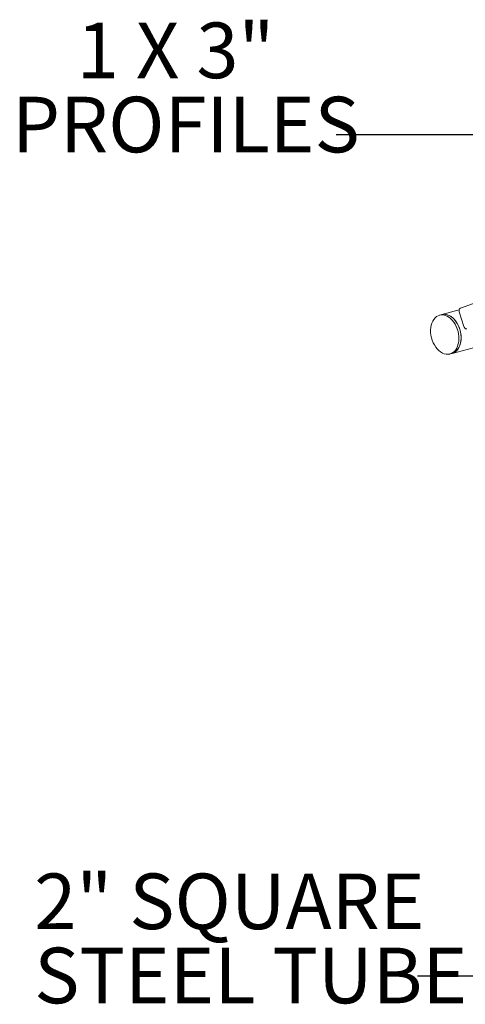
# Model space of a CAD drawing. Units: inches. Extents: x 0.1 to 8.5, y 0.3 to 10.8.
# Drawn here: x 4.4 to 5.2, y 7.3 to 9 of the extents above; entities that cross this region are included whole.
import ezdxf

# ---------------------------------------------------------------- set-up
doc = ezdxf.new("R2010")
doc.units = ezdxf.units.IN
doc.header["$MEASUREMENT"] = 0
doc.styles.add('SLDTEXTSTYLE0', font='TXT', dxfattribs={"width": 0.605})
doc.styles.add('SLDTEXTSTYLE1', font='TXT', dxfattribs={"width": 0.57})
doc.dimstyles.new('SLDDIMSTYLE3', dxfattribs={"dimtxt": 0.18, "dimasz": 0.125, "dimexe": 0, "dimexo": 0.0625, "dimgap": 0, "dimtad": 0, "dimtih": 1, "dimtoh": 1, "dimdec": 0, "dimrnd": 1e-09, "dimzin": 0, "dimdsep": 46, "dimlunit": 5, "dimtxsty": 'Standard', "dimblk1": 'NONE', "dimblk2": 'NONE', "dimsah": 1, "dimcen": 0.09, "dimadec": 0, "dimazin": 0, "dimtfac": 0.125, "dimtdec": 0, "dimtofl": 0, "dimtmove": 0, "dimatfit": 3, "dimldrblk": 'NONE', "dimfxl": 0, "dimfrac": 2, "dimtolj": 1, "dimtzin": 0, "dimarcsym": 0})

# ---------------------------------------------------------------- blocks, each defined once
blk = doc.blocks.new('SW_NOTE_7')
at = {"color": 0, "linetype": 'Continuous', "lineweight": 0, "char_height": 0.09375, "attachment_point": 2}
for s, insert, style in [('1 X 3"', (-0.2707, 0.1893), 'SLDTEXTSTYLE1'), ('PROFILES', (-0.2534, 0.0643), 'SLDTEXTSTYLE0')]:
    blk.add_mtext(s, dxfattribs=dict(at, insert=insert, style=style))
blk = doc.blocks.new('_NONE')
blk = doc.blocks.new('SW_NOTE_8')
at = {"color": 0, "linetype": 'Continuous', "lineweight": 0, "char_height": 0.09375, "attachment_point": 1, "style": 'SLDTEXTSTYLE0'}
for s, insert in [('2" SQUARE', (-0.6461, 0.1731)), ('STEEL TUBE', (-0.6461, 0.0481))]:
    blk.add_mtext(s, dxfattribs=dict(at, insert=insert))

msp = doc.modelspace()

# ---------------------------------------------------------------- linework, layer by layer
at = {"color": 7, "linetype": 'Continuous', "lineweight": 18}
for p, q in [((5.21497158, 8.54594609), (5.1448779, 8.52019083)), ((5.14282319, 8.51717856), (5.11346472, 8.5093131)), ((5.14309655, 8.51399959), (5.15087878, 8.48917572)), ((5.11346472, 8.5093131), (5.10978187, 8.50832643)), ((5.13098657, 8.44391127), (5.30807408, 8.49135497)), ((5.12730372, 8.44292459), (5.13098657, 8.44391127)), ((5.13234251, 8.44434109), (5.13098657, 8.44391127))]:
    msp.add_line(p, q, dxfattribs=at)
at = {"color": 7, "linetype": 'Continuous', "lineweight": 18, "flags": 128}
for points in [[(5.09565507, 8.49131487), (5.09676647, 8.49500582), (5.09825046, 8.49836513), (5.10008166, 8.50133533), (5.10222876, 8.50386567), (5.10465497, 8.50591276), (5.10731881, 8.50744177), (5.11017471, 8.50842626), (5.11317381, 8.50884956), (5.11626471, 8.50870435), (5.11939461, 8.50799317), (5.12251, 8.50672821), (5.12555741, 8.50493104), (5.12848488, 8.50263243), (5.13124219, 8.49987176), (5.1337822, 8.49669622), (5.13606149, 8.49316012), (5.138041, 8.48932404), (5.13968691, 8.48525357), (5.14097109, 8.48101831), (5.14187148, 8.47669087), (5.14237267, 8.47234509), (5.14246614, 8.46805551), (5.14215032, 8.46389547), (5.14143052, 8.45993606), (5.14031911, 8.4562452), (5.13883512, 8.4528858), (5.13700392, 8.44991559), (5.13485682, 8.44738526), (5.13243061, 8.44533816), (5.12976678, 8.44380925), (5.12691087, 8.44282476), (5.12391185, 8.44240144), (5.12082087, 8.44254658), (5.11769097, 8.44325775), (5.11457566, 8.44452279), (5.11152817, 8.44631989), (5.10860078, 8.44861847), (5.10584339, 8.45137916), (5.10330338, 8.4545547), (5.10102409, 8.4580908), (5.09904459, 8.46192688), (5.09739867, 8.46599736), (5.09611449, 8.47023262), (5.09521417, 8.47456013), (5.09471292, 8.47890583), (5.09461944, 8.48319541), (5.09493534, 8.48735554), (5.09565507, 8.49131487)], [(5.11346472, 8.5093131), (5.11502718, 8.50964765), (5.1180688, 8.50984686), (5.12118148, 8.50947744), (5.12431201, 8.50854567), (5.12740692, 8.50706745), (5.13041313, 8.50506823), (5.1332792, 8.50258204), (5.13595625, 8.49965154), (5.13839829, 8.49632675), (5.14056364, 8.49266471), (5.14241517, 8.48872802), (5.14392128, 8.48458402), (5.14505619, 8.4803036), (5.14580047, 8.47596005), (5.14614139, 8.47162754), (5.14607308, 8.46738045), (5.14559672, 8.4632913), (5.14472052, 8.45943003), (5.14345937, 8.45586275), (5.14183496, 8.45265053), (5.13987495, 8.44984823), (5.13761301, 8.447504), (5.1350878, 8.4456577), (5.13234251, 8.44434109)], [(5.11346472, 8.5093131), (5.11385757, 8.50941293), (5.11685666, 8.50983624), (5.11994757, 8.50969103), (5.12307747, 8.50897985), (5.12619285, 8.50771489), (5.12924027, 8.50591771), (5.13216773, 8.50361911), (5.13492505, 8.50085844), (5.13746506, 8.4976829), (5.13974435, 8.4941468), (5.14172385, 8.49031072), (5.14336976, 8.48624024), (5.14465394, 8.48200498), (5.14555433, 8.47767755), (5.14605552, 8.47333177), (5.146149, 8.46904219), (5.14583317, 8.46488214), (5.14511337, 8.46092274), (5.14400197, 8.45723187), (5.14251798, 8.45387248), (5.14068677, 8.45090227), (5.13853968, 8.44837194), (5.13611347, 8.44632484), (5.13344963, 8.44479593), (5.13098657, 8.44391127)], [(5.15087878, 8.48917572), (5.15124653, 8.48823069), (5.15172849, 8.48736915), (5.15230601, 8.48662406), (5.15295695, 8.48602425), (5.15365635, 8.4855927), (5.15437719, 8.48534597), (5.15509194, 8.48529353), (5.15577303, 8.48543737)]]:
    msp.add_lwpolyline(points, dxfattribs=at)
at = {"color": 7, "linetype": 'Continuous', "lineweight": 18}
msp.add_arc((5.14751476, 8.51608026), 0.00488363, 122.6794769, 205.21717714, dxfattribs=at)

# ---------------------------------------------------------------- block references
at = {"color": 7, "linetype": 'Continuous', "lineweight": 0}
for name, p in [('SW_NOTE_7', (4.93558987, 8.81221458)), ('SW_NOTE_8', (5.07267828, 7.3942063))]:
    msp.add_blockref(name, p, dxfattribs=at)

# ---------------------------------------------------------------- leaders
at = {"color": 7, "linetype": 'Continuous', "lineweight": 0, "has_arrowhead": 0}
for points in [[(5.38981925, 8.56510213), (5.18165286, 8.81221458), (4.93558987, 8.81221458)], [(5.59817294, 7.67174999), (5.31874127, 7.3942063), (5.07267828, 7.3942063)]]:
    msp.add_leader(points, dimstyle='SLDDIMSTYLE3', dxfattribs=at)

doc.saveas('drawing.dxf')
